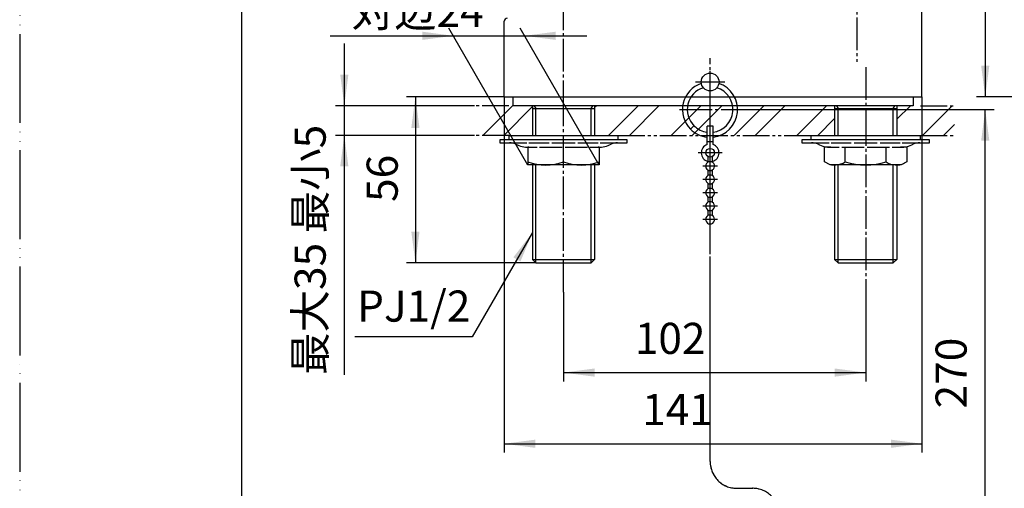
# Model space of a CAD drawing. Units: millimetres. Extents: x 0 to 630, y 0 to 891.
# Drawn here: x 0 to 332, y 228 to 386 of the extents above; entities that cross this region are included whole.
import ezdxf

# ---------------------------------------------------------------- set-up
doc = ezdxf.new("R2010")
doc.units = ezdxf.units.MM
for name, pattern in [('CENTER_DASH_DASH', [14, 9, -1, 1, -1, 1, -1]), ('DASH_CENTER', [14, 11, -1, 1, -1]), ('PHANTOM', [13, 10, -1, 0, -1, 0, -1])]:
    doc.linetypes.add(name, pattern=pattern)
doc.layers.add('1', color=7, linetype='Continuous')
doc.styles.add('CONVERTER_11', font='MS Mincho.ttf', dxfattribs={"width": 0.89})
doc.styles.add('CONVERTER_12', font='txt.shx', dxfattribs={"width": 0.9})
doc.dimstyles.new('ME10_DIM_12', dxfattribs={"dimtxt": 10.5, "dimasz": 10.5, "dimexe": 3, "dimexo": 0, "dimgap": 3, "dimtad": 1, "dimdsep": 46, "dimtxsty": 'CONVERTER_12', "dimsah": 1, "dimcen": 0.09, "dimclrd": 2, "dimclre": 2, "dimclrt": 7, "dimadec": 0, "dimazin": 0, "dimtfac": 1, "dimtdec": 4, "dimtix": 1, "dimtmove": 0, "dimatfit": 3, "dimfxl": 1, "dimtolj": 1, "dimtzin": 0, "dimarcsym": 0})
doc.dimstyles.new('ME10_DIM_15', dxfattribs={"dimtxt": 10.5, "dimasz": 10.5, "dimexe": 3, "dimexo": 0, "dimgap": 3, "dimtad": 1, "dimdsep": 46, "dimtxsty": 'CONVERTER_12', "dimsah": 1, "dimcen": 0.09, "dimclrd": 2, "dimclre": 2, "dimclrt": 7, "dimadec": 0, "dimazin": 0, "dimtfac": 1, "dimtdec": 4, "dimtix": 1, "dimtmove": 0, "dimatfit": 3, "dimfxl": 1, "dimtolj": 1, "dimtzin": 0, "dimarcsym": 0})
doc.dimstyles.new('ME10_DIM_17', dxfattribs={"dimtxt": 10.5, "dimasz": 10.5, "dimexe": 3, "dimexo": 0, "dimgap": 3, "dimtad": 1, "dimdsep": 46, "dimtxsty": 'CONVERTER_12', "dimsah": 1, "dimcen": 0.09, "dimclrd": 2, "dimclre": 2, "dimclrt": 7, "dimadec": 0, "dimazin": 0, "dimtfac": 1, "dimtdec": 4, "dimtix": 1, "dimtmove": 0, "dimatfit": 3, "dimfxl": 1, "dimtolj": 1, "dimtzin": 0, "dimarcsym": 0})
doc.dimstyles.new('ME10_DIM_22', dxfattribs={"dimtxt": 10.5, "dimasz": 10.5, "dimexe": 3, "dimexo": 0, "dimgap": 3, "dimtad": 1, "dimdsep": 46, "dimtxsty": 'CONVERTER_11', "dimsah": 1, "dimcen": 0.09, "dimclrd": 2, "dimclre": 2, "dimclrt": 7, "dimadec": 0, "dimazin": 0, "dimtfac": 1, "dimtdec": 4, "dimtix": 1, "dimtmove": 0, "dimatfit": 3, "dimfxl": 1, "dimtolj": 1, "dimtzin": 0, "dimarcsym": 0})
doc.dimstyles.new('ME10_DIM_25', dxfattribs={"dimtxt": 10.5, "dimasz": 10.5, "dimexe": 3, "dimexo": 0, "dimgap": 3, "dimtad": 1, "dimdsep": 46, "dimtxsty": 'CONVERTER_12', "dimsah": 1, "dimcen": 0.09, "dimclrd": 2, "dimclre": 2, "dimclrt": 7, "dimadec": 0, "dimazin": 0, "dimtfac": 1, "dimtdec": 4, "dimtix": 1, "dimtmove": 0, "dimatfit": 3, "dimfxl": 1, "dimtolj": 1, "dimtzin": 0, "dimarcsym": 0})
doc.dimstyles.new('ME10_DIM_26', dxfattribs={"dimtxt": 10.5, "dimasz": 10.5, "dimexe": 3, "dimexo": 0, "dimgap": 3, "dimtad": 1, "dimdsep": 46, "dimtxsty": 'CONVERTER_11', "dimsah": 1, "dimcen": 0.09, "dimclrd": 2, "dimclre": 2, "dimclrt": 7, "dimadec": 0, "dimazin": 0, "dimtfac": 1, "dimtdec": 4, "dimtix": 1, "dimtmove": 0, "dimatfit": 3, "dimfxl": 1, "dimtolj": 1, "dimtzin": 0, "dimarcsym": 0})
doc.dimstyles.new('ME10_DIM_30', dxfattribs={"dimtxt": 10.5, "dimasz": 10.5, "dimexe": 3, "dimexo": 0, "dimgap": 3, "dimtad": 1, "dimdsep": 46, "dimtxsty": 'CONVERTER_12', "dimsah": 1, "dimcen": 0.09, "dimclrd": 2, "dimclre": 2, "dimclrt": 7, "dimadec": 0, "dimazin": 0, "dimtfac": 1, "dimtdec": 4, "dimtix": 1, "dimtmove": 0, "dimatfit": 3, "dimfxl": 1, "dimtolj": 1, "dimtzin": 0, "dimarcsym": 0})
doc.dimstyles.get("Standard").update_dxf_attribs({"dimtxt": 0.18, "dimasz": 0.18, "dimexe": 0.18, "dimexo": 0.0625, "dimgap": 0.09, "dimtad": 0, "dimtih": 1, "dimtoh": 1, "dimdec": 4, "dimzin": 0, "dimdsep": 46, "dimtxsty": 'Standard', "dimcen": 0.09, "dimadec": 0, "dimazin": 0, "dimtfac": 1, "dimtdec": 4, "dimtofl": 0, "dimtmove": 0, "dimatfit": 3, "dimfxl": 1, "dimtolj": 1, "dimtzin": 0, "dimarcsym": 0})
pattern_1 = [(45, (0, 0), (-21.2132, 8e-15), []), (45, (3.536, -3.536), (-21.2132, 8e-15), [])]

# ---------------------------------------------------------------- blocks, each defined once
blk = doc.blocks.new('開示A4')
at = {"layer": '1', "color": 4, "linetype": 'PHANTOM'}
blk.add_line((0, 297), (0, 0), dxfattribs=at)
at = {"layer": '1', "color": 7, "linetype": 'Continuous'}
blk.add_line((25, 10), (25, 148.5), dxfattribs=at)
blk = doc.blocks.new('35-17A', base_point=(-164.27, 230.03))
at = {"layer": '1', "color": 7, "linetype": 'Continuous'}
blk.add_circle((233.08, 365.23), 3, dxfattribs=at)
blk = doc.blocks.new('92-53__1', base_point=(85.28, 162.04))
at = {"layer": '1', "color": 7, "linetype": 'Continuous'}
for p, q in [((165.08, 347.23), (165.08, 345.73)), ((165.08, 347.23), (202.08, 347.23)), ((202.08, 345.73), (202.08, 347.23))]:
    blk.add_line(p, q, dxfattribs=at)
blk = doc.blocks.new('73-1-21_5-MS11__2', base_point=(185.82, 362.61))
at = {"layer": '1', "color": 7, "linetype": 'Continuous'}
for p, q in [((183.58, 345.73), (162.08, 345.73)), ((162.08, 345.73), (162.08, 344.73)), ((205.08, 345.73), (183.58, 345.73)), ((205.08, 344.73), (205.08, 345.73)), ((162.08, 344.73), (165.31, 344.73)), ((165.31, 344.73), (171.21, 344.73)), ((171.85, 343.23), (174.65, 343.23)), ((171.92, 344.73), (178.7, 344.73)), ((175.51, 343.23), (183.08, 343.23)), ((179.66, 344.73), (187.49, 344.73)), ((184.08, 343.23), (191.64, 343.23)), ((188.46, 344.73), (195.24, 344.73)), ((192.51, 343.23), (195.3, 343.23)), ((195.95, 344.73), (201.84, 344.73)), ((201.84, 344.73), (205.08, 344.73))]:
    blk.add_line(p, q, dxfattribs=at)
for centre, radius, start, end in [((165.31, 339.73), 5, 64.1581, 90), ((171.85, 353.23), 10, 244.1581, 270), ((195.3, 353.23), 10, 270, 295.8419), ((201.84, 339.73), 5, 90, 115.8419)]:
    blk.add_arc(centre, radius, start, end, dxfattribs=at)
blk = doc.blocks.new('35-276__3', base_point=(-53.96, 647.71))
at = {"color": 7, "linetype": 'Continuous'}
for p, q in [((173.1, 356.23), (194.06, 356.23)), ((475.1, 356.23), (496.06, 356.23))]:
    blk.add_line(p, q, dxfattribs=at)
at = {"color": 2, "linetype": 'Continuous'}
for p, q in [((173.68, 357.23), (174.26, 356.23)), ((192.89, 356.23), (193.47, 357.23)), ((475.68, 357.23), (476.26, 356.23)), ((494.89, 356.23), (495.47, 357.23))]:
    blk.add_line(p, q, dxfattribs=at)
at = {"layer": '1', "color": 7, "linetype": 'Continuous'}
for p, q in [((173.1, 357.23), (173.1, 356.23)), ((173.1, 356.23), (173.1, 347.23)), ((194.06, 357.23), (194.06, 347.23)), ((475.1, 357.23), (475.1, 356.23)), ((475.1, 356.23), (475.1, 347.23)), ((496.06, 357.23), (496.06, 347.23)), ((173.1, 337.23), (173.1, 305.39)), ((194.06, 337.23), (194.06, 305.39)), ((475.1, 337.23), (475.1, 305.39)), ((496.06, 337.23), (496.06, 305.39)), ((173.1, 305.39), (194.06, 305.39)), ((173.1, 305.39), (174.26, 304.23)), ((174.26, 304.23), (192.89, 304.23)), ((192.89, 304.23), (194.06, 305.39)), ((475.1, 305.39), (476.26, 304.23)), ((475.1, 305.39), (496.06, 305.39)), ((476.26, 304.23), (494.89, 304.23)), ((494.89, 304.23), (496.06, 305.39))]:
    blk.add_line(p, q, dxfattribs=at)
at = {"layer": '1', "color": 2, "linetype": 'Continuous'}
for p, q in [((174.26, 347.23), (174.26, 356.23)), ((192.89, 347.23), (192.89, 356.23)), ((476.26, 347.23), (476.26, 356.23)), ((494.89, 347.23), (494.89, 356.23)), ((174.26, 304.23), (174.26, 337.23)), ((192.89, 304.23), (192.89, 337.23)), ((476.26, 304.23), (476.26, 337.23)), ((494.89, 304.23), (494.89, 337.23))]:
    blk.add_line(p, q, dxfattribs=at)
blk = doc.blocks.new('081205K37000R-0', base_point=(-661.12, 227.57))
at = {"layer": '1', "color": 7, "linetype": 'Continuous'}
for p, q in [((304.58, 360.23), (304.58, 423.73)), ((163.58, 360.23), (163.58, 385.73)), ((163.58, 360.23), (304.58, 360.23))]:
    blk.add_line(p, q, dxfattribs=at)
blk.add_arc((164.58, 385.73), 1, 90, 180, dxfattribs=at)
blk = doc.blocks.new('98-8', base_point=(996.04, 648.21))
at = {"layer": '1', "color": 7, "linetype": 'Continuous'}
for p, q in [((166.58, 357.23), (166.58, 360.23)), ((166.58, 360.23), (301.58, 360.23)), ((301.58, 360.23), (301.58, 357.23)), ((301.58, 357.23), (166.58, 357.23))]:
    blk.add_line(p, q, dxfattribs=at)
blk = doc.blocks.new('35-276__4', base_point=(48.04, 647.71))
at = {"color": 7, "linetype": 'Continuous'}
blk.add_line((275.1, 356.23), (296.06, 356.23), dxfattribs=at)
at = {"color": 2, "linetype": 'Continuous'}
for p, q in [((275.68, 357.23), (276.26, 356.23)), ((294.89, 356.23), (295.47, 357.23))]:
    blk.add_line(p, q, dxfattribs=at)
at = {"layer": '1', "color": 7, "linetype": 'Continuous'}
for p, q in [((275.1, 357.23), (275.1, 356.23)), ((275.1, 356.23), (275.1, 347.23)), ((296.06, 357.23), (296.06, 347.23)), ((275.1, 337.23), (275.1, 305.39)), ((296.06, 337.23), (296.06, 305.39)), ((275.1, 305.39), (276.26, 304.23)), ((275.1, 305.39), (296.06, 305.39)), ((276.26, 304.23), (294.89, 304.23)), ((294.89, 304.23), (296.06, 305.39))]:
    blk.add_line(p, q, dxfattribs=at)
at = {"layer": '1', "color": 2, "linetype": 'Continuous'}
for p, q in [((276.26, 347.23), (276.26, 356.23)), ((294.89, 347.23), (294.89, 356.23)), ((276.26, 304.23), (276.26, 337.23)), ((294.89, 304.23), (294.89, 337.23))]:
    blk.add_line(p, q, dxfattribs=at)
blk = doc.blocks.new('32-25__5', base_point=(395.41, 310.3))
at = {"layer": '1', "color": 7, "linetype": 'Continuous'}
for p, q in [((273.85, 343.23), (271.73, 343.23)), ((271.73, 338.3), (271.73, 343.23)), ((278.65, 338.3), (278.65, 343.23)), ((292.51, 338.3), (292.51, 343.23)), ((299.43, 343.23), (297.3, 343.23)), ((299.43, 343.23), (299.43, 338.3)), ((273.58, 337.23), (271.73, 338.3)), ((297.58, 337.23), (273.58, 337.23)), ((299.43, 338.3), (297.58, 337.23))]:
    blk.add_line(p, q, dxfattribs=at)
for centre, radius, start, end in [((275.19, 343.37), 6.14, 244.3024, 304.3024), ((285.58, 360.23), 23, 252.4718, 287.5282), ((295.97, 343.36), 6.14, 235.6784, 295.6784)]:
    blk.add_arc(centre, radius, start, end, dxfattribs=at)
blk = doc.blocks.new('73-1-21_5-MS11__6', base_point=(287.82, 362.61))
at = {"layer": '1', "color": 7, "linetype": 'Continuous'}
for p, q in [((264.08, 345.73), (264.08, 344.73)), ((285.58, 345.73), (264.08, 345.73)), ((307.08, 345.73), (285.58, 345.73)), ((307.08, 344.73), (307.08, 345.73)), ((264.08, 344.73), (267.31, 344.73)), ((267.31, 344.73), (273.21, 344.73)), ((273.85, 343.23), (276.65, 343.23)), ((273.92, 344.73), (280.7, 344.73)), ((277.51, 343.23), (285.08, 343.23)), ((281.66, 344.73), (289.49, 344.73)), ((286.08, 343.23), (293.64, 343.23)), ((290.46, 344.73), (297.24, 344.73)), ((294.51, 343.23), (297.3, 343.23)), ((297.95, 344.73), (303.84, 344.73)), ((303.84, 344.73), (307.08, 344.73))]:
    blk.add_line(p, q, dxfattribs=at)
for centre, radius, start, end in [((267.31, 339.73), 5, 64.1581, 90), ((273.85, 353.23), 10, 244.1581, 270), ((297.3, 353.23), 10, 270, 295.8419), ((303.84, 339.73), 5, 90, 115.8419)]:
    blk.add_arc(centre, radius, start, end, dxfattribs=at)
blk = doc.blocks.new('92-53__7', base_point=(187.28, 162.04))
at = {"layer": '1', "color": 7, "linetype": 'Continuous'}
for p, q in [((267.08, 347.23), (304.08, 347.23)), ((267.08, 347.23), (267.08, 345.73)), ((304.08, 345.73), (304.08, 347.23))]:
    blk.add_line(p, q, dxfattribs=at)
blk = doc.blocks.new('32-25__8', base_point=(293.41, 310.3))
at = {"layer": '1', "color": 7, "linetype": 'Continuous'}
for p, q in [((171.58, 343.23), (171.58, 337.23)), ((171.85, 343.23), (171.58, 343.23)), ((183.58, 338.3), (183.58, 343.23)), ((195.58, 343.23), (195.3, 343.23)), ((195.58, 343.23), (195.58, 337.23)), ((473.58, 343.23), (473.58, 337.23)), ((473.85, 343.23), (473.58, 343.23)), ((485.58, 338.3), (485.58, 343.23)), ((497.58, 343.23), (497.3, 343.23)), ((497.58, 343.23), (497.58, 337.23)), ((195.58, 337.23), (171.58, 337.23)), ((497.58, 337.23), (473.58, 337.23))]:
    blk.add_line(p, q, dxfattribs=at)
for centre in [(177.58, 354.61), (189.58, 354.61), (479.58, 354.61), (491.58, 354.61)]:
    blk.add_arc(centre, 17.39, 249.8124, 290.1876, dxfattribs=at)
blk = doc.blocks.new('4__9', base_point=(91.47, 301.25))
at = {"color": 2, "linetype": 'DASH_CENTER'}
blk.add_line((222.78, 355.92), (243.38, 355.92), dxfattribs=at)
at = {"layer": '1', "color": 7, "linetype": 'Continuous'}
blk.add_line((227.63, 350.48), (226.5, 349.34), dxfattribs=at)
for radius, start, end in [(9.31, 108.5508, 225), (7.7, 107.2139, 225), (9.31, 276.1685, 71.4492), (7.7, 277.4621, 72.7861), (9.31, 225, 263.8315), (7.7, 225, 262.5379)]:
    blk.add_arc((233.08, 355.92), radius, start, end, dxfattribs=at)
blk = doc.blocks.new('5__10', base_point=(273.88, 318.6))
at = {"layer": '1', "color": 7, "linetype": 'Continuous'}
for p, q in [((234.08, 350.35), (232.08, 350.35)), ((232.08, 344.18), (232.08, 350.35)), ((233.08, 342.85), (233.08, 350.35)), ((234.08, 344.18), (234.08, 350.35)), ((232.08, 345.21), (234.08, 345.21))]:
    blk.add_line(p, q, dxfattribs=at)
at = {"layer": '1', "color": 2, "linetype": 'DASH_CENTER'}
blk.add_line((237.08, 341.35), (229.08, 341.35), dxfattribs=at)
at = {"layer": '1', "color": 7, "linetype": 'Continuous'}
blk.add_circle((233.08, 341.35), 1.5, dxfattribs=at)
for start, end in [(109.4712, 255.5225), (284.4775, 70.5288)]:
    blk.add_arc((233.08, 341.35), 3, start, end, dxfattribs=at)
blk = doc.blocks.new('6__11', base_point=(56.49, 341.45))
at = {"layer": '1', "color": 7, "linetype": 'Continuous'}
for p, q in [((232.33, 340.05), (232.33, 338.15)), ((233.83, 340.05), (233.83, 338.15)), ((232.33, 335.55), (232.33, 333.65)), ((233.83, 335.55), (233.83, 333.65)), ((232.33, 331.05), (232.33, 329.15)), ((233.83, 331.05), (233.83, 329.15)), ((232.33, 326.55), (232.33, 324.65)), ((233.83, 326.55), (233.83, 324.65)), ((232.33, 322.05), (232.33, 320.15)), ((233.83, 322.05), (233.83, 320.15))]:
    blk.add_line(p, q, dxfattribs=at)
at = {"layer": '1', "color": 2, "linetype": 'DASH_CENTER'}
for p, q in [((235.58, 336.85), (230.58, 336.85)), ((235.58, 332.35), (230.58, 332.35)), ((235.58, 327.85), (230.58, 327.85)), ((235.58, 323.35), (230.58, 323.35)), ((235.58, 318.85), (230.58, 318.85))]:
    blk.add_line(p, q, dxfattribs=at)
at = {"layer": '1', "color": 7, "linetype": 'Continuous'}
for centre, start, end in [((233.08, 336.85), 300, 240), ((233.08, 332.35), 120, 60), ((233.08, 336.85), 240, 300), ((233.08, 332.35), 60, 120), ((233.08, 327.85), 120, 60), ((233.08, 327.85), 60, 120), ((233.08, 323.35), 120, 60), ((233.08, 323.35), 60, 120), ((233.08, 318.85), 120, 60), ((233.08, 318.85), 60, 120)]:
    blk.add_arc(centre, 1.5, start, end, dxfattribs=at)
blk = doc.blocks.new('1', base_point=(184.3, 375.92))
at = {"color": 7, "linetype": 'Continuous'}
for p, q in [((241.71, 155.74), (239.44, 166)), ((239.44, 166), (259.54, 166)), ((259.54, 166), (273.44, 166)), ((271.16, 155.74), (273.44, 166)), ((242.69, 154.95), (256.44, 154.95)), ((256.44, 154.95), (264.44, 154.95)), ((264.44, 154.95), (270.18, 154.95))]:
    blk.add_line(p, q, dxfattribs=at)
for centre, start, end in [((242.69, 155.95), 192.5, 270), ((270.18, 155.95), 270, 347.5)]:
    blk.add_arc(centre, 1, start, end, dxfattribs=at)
blk = doc.blocks.new('3', base_point=(334.68, 424.58))
at = {"color": 4, "linetype": 'PHANTOM'}
blk.add_line((251.34, 169.7), (261.54, 169.7), dxfattribs=at)
at = {"color": 7, "linetype": 'Continuous'}
for p, q in [((253.34, 172.6), (259.54, 172.6)), ((253.34, 172.6), (253.34, 166)), ((259.54, 166), (259.54, 172.6))]:
    blk.add_line(p, q, dxfattribs=at)
for start, end in [(90, 125.7574), (54.2426, 90)]:
    blk.add_arc((256.44, 168.3), 5.31, start, end, dxfattribs=at)
blk = doc.blocks.new('4__12', base_point=(344.05, 430.6))
at = {"color": 4, "linetype": 'PHANTOM'}
blk.add_line((266.74, 178), (246.14, 178), dxfattribs=at)
at = {"layer": '1', "color": 7, "linetype": 'Continuous'}
blk.add_line((249.86, 184.58), (250.99, 183.45), dxfattribs=at)
for radius, start, end in [(9.31, 96.1685, 135), (9.31, 289.4574, 83.8315), (9.31, 135, 250.5426), (7.7, 135, 246.2593), (7.7, 97.4621, 135), (7.7, 293.7407, 82.5379)]:
    blk.add_arc((256.44, 178), radius, start, end, dxfattribs=at)
blk = doc.blocks.new('6__13', base_point=(379.03, 390.39))
at = {"layer": '1', "color": 4, "linetype": 'DASH_CENTER'}
for p, q in [((253.94, 215.07), (258.94, 215.07)), ((253.94, 210.57), (258.94, 210.57)), ((253.94, 206.07), (258.94, 206.07)), ((253.94, 201.57), (258.94, 201.57)), ((253.94, 197.07), (258.94, 197.07))]:
    blk.add_line(p, q, dxfattribs=at)
at = {"layer": '1', "color": 7, "linetype": 'Continuous'}
for p, q in [((255.69, 213.77), (255.69, 211.87)), ((257.19, 213.77), (257.19, 211.87)), ((255.69, 209.27), (255.69, 207.37)), ((257.19, 209.27), (257.19, 207.37)), ((255.69, 204.77), (255.69, 202.87)), ((257.19, 204.77), (257.19, 202.87)), ((255.69, 200.27), (255.69, 198.37)), ((257.19, 200.27), (257.19, 198.37)), ((255.69, 195.77), (255.69, 193.87)), ((257.19, 195.77), (257.19, 193.87))]:
    blk.add_line(p, q, dxfattribs=at)
for centre, start, end in [((256.44, 215.07), 300, 240), ((256.44, 215.07), 240, 300), ((256.44, 210.57), 300, 240), ((256.44, 206.07), 300, 240), ((256.44, 210.57), 240, 300), ((256.44, 201.57), 300, 240), ((256.44, 206.07), 240, 300), ((256.44, 201.57), 240, 300), ((256.44, 197.07), 120, 60), ((256.44, 197.07), 60, 120)]:
    blk.add_arc(centre, 1.5, start, end, dxfattribs=at)
blk = doc.blocks.new('5__14', base_point=(161.64, 413.24))
at = {"layer": '1', "color": 4, "linetype": 'PHANTOM'}
blk.add_line((252.44, 192.57), (260.44, 192.57), dxfattribs=at)
at = {"layer": '1', "color": 7, "linetype": 'Continuous'}
for p, q in [((255.44, 183.57), (255.44, 189.74)), ((256.44, 183.57), (256.44, 191.07)), ((257.44, 183.57), (257.44, 189.74)), ((257.44, 188.71), (255.44, 188.71)), ((255.44, 183.57), (257.44, 183.57))]:
    blk.add_line(p, q, dxfattribs=at)
blk.add_circle((256.44, 192.57), 1.5, dxfattribs=at)
for start, end in [(104.4775, 250.5288), (289.4712, 75.5225)]:
    blk.add_arc((256.44, 192.57), 3, start, end, dxfattribs=at)
blk = doc.blocks.new('4__15', base_point=(312.33, 301.25))
at = {"layer": '1', "color": 7, "linetype": 'Continuous'}
for p, q in [((459.27, 365.23), (460.88, 365.23)), ((459.27, 365.23), (459.27, 346.61)), ((460.88, 365.23), (460.88, 346.61)), ((459.27, 346.61), (460.88, 346.61))]:
    blk.add_line(p, q, dxfattribs=at)
blk = doc.blocks.new('5__16', base_point=(494.74, 318.6))
at = {"layer": '1', "color": 7, "linetype": 'Continuous'}
for p, q in [((459.27, 350.35), (459.08, 350.35)), ((459.08, 344.18), (459.08, 350.35)), ((461.08, 350.35), (460.88, 350.35)), ((461.08, 344.18), (461.08, 350.35)), ((460.08, 342.85), (460.08, 346.61)), ((459.08, 345.21), (461.08, 345.21))]:
    blk.add_line(p, q, dxfattribs=at)
at = {"layer": '1', "color": 4, "linetype": 'PHANTOM'}
blk.add_line((464.08, 341.35), (456.08, 341.35), dxfattribs=at)
at = {"layer": '1', "color": 7, "linetype": 'Continuous'}
blk.add_circle((460.08, 341.35), 1.5, dxfattribs=at)
for start, end in [(109.4712, 255.5225), (284.4775, 70.5288)]:
    blk.add_arc((460.08, 341.35), 3, start, end, dxfattribs=at)
blk = doc.blocks.new('6__17', base_point=(277.35, 341.45))
at = {"layer": '1', "color": 7, "linetype": 'Continuous'}
for p, q in [((459.33, 340.05), (459.33, 338.15)), ((460.83, 340.05), (460.83, 338.15)), ((459.33, 335.55), (459.33, 333.65)), ((460.83, 335.55), (460.83, 333.65)), ((459.33, 331.05), (459.33, 329.15)), ((460.83, 331.05), (460.83, 329.15)), ((459.33, 326.55), (459.33, 324.65)), ((460.83, 326.55), (460.83, 324.65)), ((459.33, 322.05), (459.33, 320.15)), ((460.83, 322.05), (460.83, 320.15))]:
    blk.add_line(p, q, dxfattribs=at)
at = {"layer": '1', "color": 4, "linetype": 'PHANTOM'}
for p, q in [((462.58, 336.85), (457.58, 336.85)), ((462.58, 332.35), (457.58, 332.35)), ((462.58, 327.85), (457.58, 327.85)), ((462.58, 323.35), (457.58, 323.35)), ((462.58, 318.85), (457.58, 318.85))]:
    blk.add_line(p, q, dxfattribs=at)
at = {"layer": '1', "color": 7, "linetype": 'Continuous'}
for centre, start, end in [((460.08, 336.85), 300, 240), ((460.08, 332.35), 120, 60), ((460.08, 336.85), 240, 300), ((460.08, 332.35), 60, 120), ((460.08, 327.85), 120, 60), ((460.08, 327.85), 60, 120), ((460.08, 323.35), 120, 60), ((460.08, 323.35), 60, 120), ((460.08, 318.85), 120, 60), ((460.08, 318.85), 60, 120)]:
    blk.add_arc(centre, 1.5, start, end, dxfattribs=at)
blk = doc.blocks.new('H28-0-34', base_point=(1102.55, 236.13))
at = {"color": 4, "linetype": 'PHANTOM'}
blk.add_line((383.68, 154.47), (383.68, 176.98), dxfattribs=at)
at = {"layer": '1', "color": 4, "linetype": 'PHANTOM'}
for p, q in [((375.9, 182.98), (375.9, 226.85)), ((451.56, 208.62), (451.56, 226.85)), ((378.9, 179.98), (380.68, 179.98))]:
    blk.add_line(p, q, dxfattribs=at)
for centre, start, end in [((378.9, 182.98), 180, 270), ((380.68, 176.98), 0, 90)]:
    blk.add_arc(centre, 3, start, end, dxfattribs=at)
for points, knots in [([(449.89, 208.52), (450.14, 208.78), (450.67, 209.3), (451.26, 208.85), (451.56, 208.62)], [0, 0, 0, 0, 0.94129, 1.936588, 1.936588, 1.936588, 1.936588]), ([(449.89, 208.02), (450.2, 208.28), (450.86, 208.84), (451.81, 207.68), (452.59, 208.01), (452.96, 208.17)], [0, 0, 0, 0, 1.044425, 2.24547, 3.34974, 3.34974, 3.34974, 3.34974]), ([(451.56, 208.62), (451.8, 208.48), (452.27, 208.2), (452.73, 208.51), (452.96, 208.67)], [0, 0, 0, 0, 0.75121, 1.513962, 1.513962, 1.513962, 1.513962])]:
    blk.add_open_spline(points, degree=3, knots=knots, dxfattribs=at)
at = {"xscale": 0.33333333333331, "yscale": 0.33333333333333}
for name, p in [('4__9', (328.69, 204.33)), ('4__15', (402.31, 204.33)), ('5__10', (389.5, 210.11)), ('5__16', (463.12, 210.11)), ('6__11', (317.03, 217.73)), ('6__17', (390.65, 217.73)), ('6__13', (424.55, 234.04)), ('5__14', (352.08, 241.66)), ('4__12', (412.89, 247.44)), ('3', (409.76, 245.44)), ('1', (359.64, 229.22))]:
    blk.add_blockref(name, p, dxfattribs=at)
blk = doc.blocks.new('*D52')
at = {"layer": '1', "color": 2, "linetype": 'Continuous'}
for p, q in [((163.58, 360.23), (130.58, 360.23)), ((133.58, 360.23), (133.58, 304.23)), ((174.26, 304.23), (130.58, 304.23))]:
    blk.add_line(p, q, dxfattribs=at)
at = {"layer": '1', "color": 2}
for points in [[(134.96, 349.73), (132.2, 349.73), (133.58, 360.23)], [(132.2, 314.73), (134.96, 314.73), (133.58, 304.23)]]:
    blk.add_solid(points, dxfattribs=at)
at = {"layer": '1', "color": 7, "insert": (130.9, 324.76), "char_height": 10.5, "attachment_point": 7, "rotation": 90, "line_spacing_factor": 0.60024, "style": 'CONVERTER_12'}
blk.add_mtext('56', dxfattribs=at)
blk = doc.blocks.new('*D55')
at = {"layer": '1', "color": 2, "linetype": 'Continuous'}
for p, q in [((394.62, 578.17), (322.94, 578.17)), ((325.94, 578.17), (325.94, 360.23)), ((463.58, 360.23), (322.94, 360.23))]:
    blk.add_line(p, q, dxfattribs=at)
at = {"layer": '1', "color": 2}
for points in [[(327.32, 567.67), (324.56, 567.67), (325.94, 578.17)], [(324.56, 370.73), (327.32, 370.73), (325.94, 360.23)]]:
    blk.add_solid(points, dxfattribs=at)
at = {"layer": '1', "color": 7, "insert": (322.94, 460.64), "char_height": 10.5, "attachment_point": 7, "rotation": 90, "line_spacing_factor": 0.60024, "style": 'CONVERTER_12'}
blk.add_mtext('218', dxfattribs=at)
blk = doc.blocks.new('*D58')
at = {"layer": '1', "color": 2, "linetype": 'Continuous'}
for p, q in [((243.38, 355.92), (328.94, 355.92)), ((325.94, 178), (325.94, 355.92)), ((246.14, 178), (328.94, 178))]:
    blk.add_line(p, q, dxfattribs=at)
at = {"layer": '1', "color": 2}
for points in [[(327.32, 345.42), (324.56, 345.42), (325.94, 355.92)], [(324.56, 188.5), (327.32, 188.5), (325.94, 178)]]:
    blk.add_solid(points, dxfattribs=at)
at = {"layer": '1', "color": 7, "insert": (322.94, 255.14), "char_height": 10.5, "attachment_point": 7, "rotation": 90, "line_spacing_factor": 0.60024, "style": 'CONVERTER_12'}
blk.add_mtext('270', dxfattribs=at)
blk = doc.blocks.new('*D63')
at = {"layer": '1', "color": 2, "linetype": 'Continuous'}
for p, q in [((171.58, 337.23), (144.92, 383.4)), ((195.58, 337.23), (168.92, 383.4)), ((104.81, 380.8), (146.42, 380.8)), ((146.42, 380.8), (170.42, 380.8)), ((170.42, 380.8), (191.42, 380.8))]:
    blk.add_line(p, q, dxfattribs=at)
at = {"layer": '1', "color": 2}
for points in [[(135.92, 379.42), (135.92, 382.18), (146.42, 380.8)], [(180.92, 382.18), (180.92, 379.42), (170.42, 380.8)]]:
    blk.add_solid(points, dxfattribs=at)
at = {"layer": '1', "color": 7, "insert": (112.09, 383.8), "char_height": 10.5, "attachment_point": 7, "rotation": 0.0001, "line_spacing_factor": 0.454545, "style": 'CONVERTER_11'}
blk.add_mtext('\\C7;対辺\\C7;24', dxfattribs=at)
blk = doc.blocks.new('*D66')
at = {"layer": '1', "color": 2, "linetype": 'Continuous'}
for p, q in [((183.58, 294.3), (183.58, 264.23)), ((285.58, 294.3), (285.58, 264.23)), ((183.58, 267.23), (285.58, 267.23))]:
    blk.add_line(p, q, dxfattribs=at)
at = {"layer": '1', "color": 2}
for points in [[(194.08, 268.61), (194.08, 265.84), (183.58, 267.23)], [(275.08, 265.84), (275.08, 268.61), (285.58, 267.23)]]:
    blk.add_solid(points, dxfattribs=at)
at = {"layer": '1', "color": 7, "insert": (207.65, 270.23), "char_height": 10.5, "attachment_point": 7, "rotation": 0.0001, "line_spacing_factor": 0.60024, "style": 'CONVERTER_12'}
blk.add_mtext('102', dxfattribs=at)
blk = doc.blocks.new('*D67')
at = {"color": 2, "linetype": 'Continuous'}
for p, q in [((109.58, 378.23), (109.58, 357.23)), ((153.58, 357.23), (106.58, 357.23)), ((109.58, 357.23), (109.58, 347.23)), ((153.58, 347.23), (106.58, 347.23)), ((109.58, 347.23), (109.58, 266.43))]:
    blk.add_line(p, q, dxfattribs=at)
at = {"color": 2}
for points in [[(108.2, 367.73), (110.96, 367.73), (109.58, 357.23)], [(110.96, 336.73), (108.2, 336.73), (109.58, 347.23)]]:
    blk.add_solid(points, dxfattribs=at)
at = {"color": 7, "insert": (106.58, 266.43), "char_height": 10.5, "attachment_point": 7, "rotation": 90, "line_spacing_factor": 0.454545, "style": 'CONVERTER_11'}
blk.add_mtext('最大35 最小5', dxfattribs=at)
blk = doc.blocks.new('*D71')
at = {"layer": '1', "color": 2, "linetype": 'Continuous'}
for p, q in [((163.58, 360.23), (163.58, 240.23)), ((304.58, 360.23), (304.58, 240.23)), ((163.58, 243.23), (304.58, 243.23))]:
    blk.add_line(p, q, dxfattribs=at)
at = {"layer": '1', "color": 2}
for points in [[(174.08, 244.61), (174.08, 241.84), (163.58, 243.23)], [(294.08, 241.84), (294.08, 244.61), (304.58, 243.23)]]:
    blk.add_solid(points, dxfattribs=at)
at = {"layer": '1', "color": 7, "insert": (210.15, 246.23), "char_height": 10.5, "attachment_point": 7, "rotation": 0.0001, "line_spacing_factor": 0.60024, "style": 'CONVERTER_12'}
blk.add_mtext('141', dxfattribs=at)

msp = doc.modelspace()

# ---------------------------------------------------------------- hatches: boundary and pattern name
at = {"layer": '1', "linetype": 'Continuous'}
h = msp.add_hatch(dxfattribs=at)
h.set_pattern_fill('CUSTOM21', color=4, scale=15, angle=45, pattern_type=2)
h.set_pattern_definition(pattern_1)
h.paths.add_polyline_path([(153.578, 357.227), (173.1, 357.227), (173.1, 347.227), (153.578, 347.227)])
h = msp.add_hatch(dxfattribs=at)
h.set_pattern_fill('CUSTOM20', color=4, scale=15, angle=45, pattern_type=2)
h.set_pattern_definition(pattern_1)
h.paths.add_polyline_path([(194.055, 357.227), (275.1, 357.227), (275.078, 347.227), (194.055, 347.227)])
h = msp.add_hatch(dxfattribs=at)
h.set_pattern_fill('CUSTOM19', color=4, scale=15, angle=45, pattern_type=2)
h.set_pattern_definition(pattern_1)
h.paths.add_polyline_path([(296.055, 357.227), (315.578, 357.227), (315.578, 347.227), (296.078, 347.227)])

# ---------------------------------------------------------------- linework, layer by layer
at = {"layer": '1', "color": 2, "linetype": 'DASH_CENTER'}
for p, q in [((183.578, 354.727), (183.578, 563.407)), ((282.578, 484.977), (282.578, 372.027)), ((233.078, 357.227), (233.078, 373.227)), ((285.578, 370.227), (285.578, 354.727)), ((233.078, 237.206), (233.078, 368.821)), ((228.078, 365.227), (238.078, 365.227)), ((183.578, 294.297), (183.578, 354.727)), ((285.578, 354.727), (285.578, 294.297)), ((242.078, 228.206), (247.437, 228.206))]:
    msp.add_line(p, q, dxfattribs=at)
at = {"layer": '1', "color": 2, "linetype": 'CENTER_DASH_DASH'}
for p, q in [((165.078, 357.227), (153.578, 357.227)), ((304.078, 357.227), (315.578, 357.227)), ((165.078, 347.227), (153.578, 347.227)), ((202.078, 347.227), (267.078, 347.227)), ((304.078, 347.227), (315.578, 347.227))]:
    msp.add_line(p, q, dxfattribs=at)
at = {"layer": '1', "color": 2, "linetype": 'DASH_CENTER'}
for centre, start, end in [((242.078, 237.206), 180, 270), ((247.437, 219.206), 0, 90)]:
    msp.add_arc(centre, 9, start, end, dxfattribs=at)
at = {"layer": '1', "color": 2}
msp.add_solid([(169.047, 304.701), (166.653, 306.084), (173.1, 314.486)], dxfattribs=at)

# ---------------------------------------------------------------- block references
for name, p in [('35-17A', (-164.274, 230.033)), ('73-1-21_5-MS11__2', (185.821, 362.614)), ('92-53__1', (85.279, 162.043)), ('73-1-21_5-MS11__6', (287.821, 362.614)), ('92-53__7', (187.279, 162.043)), ('32-25__8', (293.413, 310.305)), ('32-25__5', (395.413, 310.305))]:
    msp.add_blockref(name, p)
at = {"xscale": 3, "yscale": 3, "zscale": 3}
msp.add_blockref('H28-0-34', (2413.032, 396.651), dxfattribs=at)
at = {"layer": '1', "xscale": 3, "yscale": 3, "zscale": 3}
msp.add_blockref('開示A4', (0, 0), dxfattribs=at)
at = {"layer": '1'}
for name, p in [('081205K37000R-0', (-661.119, 227.573)), ('98-8', (996.041, 648.209)), ('35-276__3', (-53.959, 647.709)), ('35-276__4', (48.041, 647.709))]:
    msp.add_blockref(name, p, dxfattribs=at)

# ---------------------------------------------------------------- texts
at = {"layer": '1', "color": 7, "insert": (133.016, 288.293), "char_height": 10.5, "attachment_point": 5, "line_spacing_factor": 1.320528, "style": 'CONVERTER_12'}
msp.add_mtext('PJ1/2', dxfattribs=at)

# ---------------------------------------------------------------- dimensions: what is measured, and where the dimension line sits
dim = msp.add_aligned_dim(p1=(153.578, 347.227), p2=(153.578, 357.227), distance=44, text='最大35 最小5', dimstyle='ME10_DIM_26')
dim.commit()
dim.dimension.update_dxf_attribs({"geometry": '*D67', "text_midpoint": (101.328, 304.228), "text_rotation": 90})
at = {"layer": '1'}
for base, p1, p2, text, dimstyle, picture, middle in [((325.938, 578.167), (463.578, 360.227), (394.623, 578.167), '218', 'ME10_DIM_15', '*D55', (317.688, 471.67)), ((325.938, 178.004), (243.378, 355.921), (246.137, 178.004), '270', 'ME10_DIM_17', '*D58', (317.688, 267.743))]:
    dim = msp.add_linear_dim(base=base, p1=p1, p2=p2, angle=90, text=text, dimstyle=dimstyle, dxfattribs=at)
    dim.commit()
    dim.dimension.update_dxf_attribs({"geometry": picture, "text_midpoint": middle, "text_rotation": 90})
dim = msp.add_aligned_dim(p1=(195.578, 337.227), p2=(171.578, 337.227), distance=-43.571, dimstyle='ME10_DIM_22', override={"dimpost": '対辺<>'}, dxfattribs=at)
dim.commit()
dim.dimension.update_dxf_attribs({"geometry": '*D63', "text_midpoint": (124.936, 389.048), "oblique_angle": 120, "text_rotation": 0.00014})
dim = msp.add_linear_dim(base=(133.578, 360.227), p1=(174.262, 304.227), p2=(163.578, 360.227), angle=90, dimstyle='ME10_DIM_12', dxfattribs=at)
dim.commit()
dim.dimension.update_dxf_attribs({"geometry": '*D52', "text_midpoint": (125.645, 332.638), "text_rotation": 90})
for p1, p2, distance, dimstyle, picture, middle in [((304.578, 360.227), (163.578, 360.227), 117, 'ME10_DIM_30', '*D71', (219.601, 251.477)), ((285.578, 294.297), (183.578, 294.297), 27.07, 'ME10_DIM_25', '*D66', (218.678, 275.477))]:
    dim = msp.add_aligned_dim(p1=p1, p2=p2, distance=distance, dimstyle=dimstyle, dxfattribs=at)
    dim.commit()
    dim.dimension.update_dxf_attribs({"geometry": picture, "text_midpoint": middle, "text_rotation": 0.00014})

# ---------------------------------------------------------------- leaders
at = {"layer": '1', "color": 2, "linetype": 'Continuous', "has_arrowhead": 0}
msp.add_leader([(173.1, 314.486), (152.782, 279.293), (113.153, 279.293)], dimstyle='Standard', dxfattribs=at)

doc.saveas('drawing.dxf')
